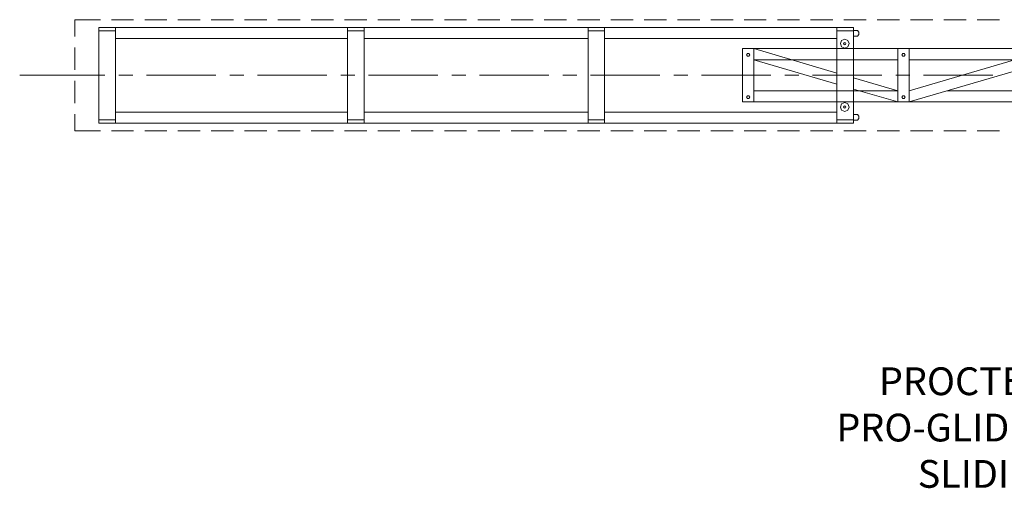
# Model space of a CAD drawing. Units: millimetres. Extents: x -11036 to 8875, y -1946 to 9259.
# Drawn here: x -11036 to -2165, y -1946 to 2270 of the extents above; entities that cross this region are included whole.
import ezdxf

# ---------------------------------------------------------------- set-up
doc = ezdxf.new("R2010")
doc.units = ezdxf.units.MM
for name, color, linetype in [('CL', 1, 'Continuous'), ('DETAIL', 2, 'Continuous'), ('TEXT', 7, 'Continuous')]:
    doc.layers.add(name, color=color, linetype=linetype)
doc.styles.add('fastrack', font='simplex.shx')

msp = doc.modelspace()

# ---------------------------------------------------------------- linework, layer by layer
at = {"layer": 'CL', "lineweight": 0}
for points in [[(-11035.5, 1769.9), (-10267.2, 1769.9)], [(-10141.7, 1769.9), (-10016.9, 1769.9)], [(-9892, 1769.9), (-9267.2, 1769.9)], [(-9142.3, 1769.9), (-9016.8, 1769.9)], [(-8892, 1769.9), (-8267.1, 1769.9)], [(-8142.3, 1769.9), (-8017.5, 1769.9)], [(-7892, 1769.9), (-7267.1, 1769.9)], [(-7142.3, 1769.9), (-7017.4, 1769.9)], [(-6892.6, 1769.9), (-6267.1, 1769.9)], [(-6142.3, 1769.9), (-6017.4, 1769.9)], [(-5892.6, 1769.9), (-5267.7, 1769.9)], [(-5142.3, 1769.9), (-5017.4, 1769.9)], [(-4892.6, 1769.9), (-4267.7, 1769.9)], [(-4142.9, 1769.9), (-4017.4, 1769.9)], [(-3892.6, 1769.9), (-3267.7, 1769.9)], [(-3142.8, 1769.9), (-3017.4, 1769.9)], [(-2892.5, 1769.9), (-2267.7, 1769.9)]]:
    msp.add_lwpolyline(points, dxfattribs=at)
at = {"layer": 'DETAIL', "lineweight": 0}
for points in [[(-10537.4, 2120.2), (-10537.4, 2269.9)], [(-10537.4, 2269.9), (-10308.8, 2269.9)], [(-10208.8, 2269.9), (-10009.4, 2269.9)], [(-9909.4, 2269.9), (-9709.4, 2269.9)], [(-9609.4, 2269.9), (-9409.4, 2269.9)], [(-9309.4, 2269.9), (-9109.4, 2269.9)], [(-9009.4, 2269.9), (-8809.4, 2269.9)], [(-8709.4, 2269.9), (-8509.4, 2269.9)], [(-8409.4, 2269.9), (-8209.4, 2269.9)], [(-8109.4, 2269.9), (-7909.4, 2269.9)], [(-7809.4, 2269.9), (-7609.4, 2269.9)], [(-7509.4, 2269.9), (-7309.4, 2269.9)], [(-7209.4, 2269.9), (-7009.4, 2269.9)], [(-6909.4, 2269.9), (-6709.3, 2269.9)], [(-6609.3, 2269.9), (-6409.3, 2269.9)], [(-6309.4, 2269.9), (-6109.3, 2269.9)], [(-6009.4, 2269.9), (-5809.3, 2269.9)], [(-5709.3, 2269.9), (-5509.3, 2269.9)], [(-5409.3, 2269.9), (-5209.3, 2269.9)], [(-5109.3, 2269.9), (-4909.3, 2269.9)], [(-4809.3, 2269.9), (-4609.3, 2269.9)], [(-4509.3, 2269.9), (-4309.9, 2269.9)], [(-4209.9, 2269.9), (-4009.9, 2269.9)], [(-3909.9, 2269.9), (-3709.9, 2269.9)], [(-3609.9, 2269.9), (-3409.9, 2269.9)], [(-3309.9, 2269.9), (-3109.9, 2269.9)], [(-3009.9, 2269.9), (-2809.9, 2269.9)], [(-2709.9, 2269.9), (-2509.9, 2269.9)], [(-2409.9, 2269.9), (-2209.9, 2269.9)], [(-3523, 2199.7), (-10322.5, 2199.7)], [(-10322.5, 2199.7), (-10322.5, 2099.7)], [(-10172.1, 2169.9), (-10322.5, 2169.9)], [(-10172.1, 2099.7), (-10172.1, 2199.7)], [(-8081.4, 2099.7), (-8081.4, 2199.7)], [(-8081.4, 2169.9), (-7931.7, 2169.9)], [(-7931.7, 2199.7), (-7931.7, 2099.7)], [(-5915.6, 2099.7), (-5915.6, 2199.7)], [(-5915.6, 2169.9), (-5765.9, 2169.9)], [(-5765.9, 2199.7), (-5765.9, 2099.7)], [(-3673.3, 2099.7), (-3673.3, 2199.7)], [(-3673.3, 2169.9), (-3523, 2169.9)], [(-3523, 2199.7), (-3523, 2099.7)], [(-3523, 2199.7), (-3522.4, 2199.7)], [(-3523, 2171.8), (-3488.8, 2171.8)], [(-3488.8, 2122.1), (-3474.5, 2137), (-3474.5, 2156.9), (-3488.8, 2171.8)], [(-10322.5, 2099.7), (-10322.5, 1439.4)], [(-8081.4, 2099.7), (-10172.1, 2099.7)], [(-10172.1, 2099.7), (-10172.1, 1439.4)], [(-8081.4, 2099.7), (-8081.4, 1439.4)], [(-5915.6, 2099.7), (-7931.7, 2099.7)], [(-7931.7, 2099.7), (-7931.7, 1439.4)], [(-5915.6, 2099.7), (-5915.6, 1439.4)], [(-3673.3, 2099.7), (-5765.9, 2099.7)], [(-5765.9, 2099.7), (-5765.9, 1439.4)], [(-3673.3, 2099.7), (-4523, 2099.7)], [(-3673.3, 2099.7), (-3673.3, 1439.4)], [(-3562.7, 2055), (-3574.5, 2083.6), (-3602.5, 2095.4), (-3631, 2083.6), (-3642.2, 2055), (-3631, 2027), (-3602.5, 2015.2), (-3574.5, 2027), (-3562.7, 2055)], [(-3592.5, 2055), (-3595.6, 2062.5), (-3602.5, 2064.9), (-3609.3, 2062.5), (-3612.4, 2055), (-3609.3, 2048.2), (-3602.5, 2045.1), (-3595.6, 2048.2), (-3592.5, 2055)], [(-3488.8, 2122.1), (-3523, 2122.1)], [(-3523, 2099.7), (-3523, 1439.4)], [(-10537.4, 1819.6), (-10537.4, 2019.6)], [(-4523, 2009.7), (-4523, 1529.5)], [(-3673.3, 2009.7), (-4523, 2009.7)], [(-4478.9, 1965.6), (-4487, 1953.8)], [(-4487, 1953.8), (-4478.9, 1942)], [(-4478.9, 1965.6), (-4467.1, 1965.6)], [(-4467.1, 1965.6), (-4478.9, 1965.6)], [(-4459, 1953.8), (-4467.1, 1965.6)], [(-4467.1, 1942), (-4459, 1953.8)], [(-4423, 2009.7), (-4423, 1529.5)], [(-4423, 2009.7), (-3673.3, 1790.4)], [(-3673.3, 2009.7), (-3523, 2009.7)], [(2271.5, 2009.7), (-3523, 2009.7)], [(-3123, 2009.7), (-3123, 1529.5)], [(-3078.9, 1965.6), (-3086.9, 1953.8)], [(-3086.9, 1953.8), (-3078.9, 1942)], [(-3078.9, 1965.6), (-3067.1, 1965.6)], [(-3067.1, 1965.6), (-3078.9, 1965.6)], [(-3059, 1953.8), (-3067.1, 1965.6)], [(-3067.1, 1942), (-3059, 1953.8)], [(-3023, 2009.7), (-3023, 1529.5)], [(-3023, 1629.5), (-1723.6, 2009.7)], [(-4478.9, 1942), (-4467.1, 1942)], [(-4478.9, 1942), (-4467.1, 1942)], [(-3673.3, 1909.7), (-4423, 1909.7)], [(-4423, 1909.7), (-3673.3, 1690.4)], [(-3673.3, 1909.7), (-3523, 1909.7)], [(-3123, 1909.7), (-3523, 1909.7)], [(-3078.9, 1942), (-3067.1, 1942)], [(-3078.9, 1942), (-3067.1, 1942)], [(-2065.2, 1909.7), (-3023, 1909.7)], [(-3023, 1529.5), (-1723.6, 1909.7)], [(-10537.4, 1519.6), (-10537.4, 1719.6)], [(-3523, 1746.3), (-3123, 1629.5)], [(-4423, 1629.5), (-3673.3, 1629.5)], [(-3673.3, 1629.5), (-3523, 1629.5)], [(-3523, 1646.3), (-3123, 1529.5)], [(-3523, 1629.5), (-3123, 1629.5)], [(-2681.3, 1629.5), (-1723.6, 1629.5)], [(-4523, 1529.5), (-3673.3, 1529.5)], [(-4478.9, 1585.4), (-4487, 1573.6)], [(-4487, 1573.6), (-4478.9, 1561.8)], [(-4478.9, 1585.4), (-4467.1, 1585.4)], [(-4467.1, 1585.4), (-4478.9, 1585.4)], [(-4478.9, 1561.8), (-4467.1, 1561.8)], [(-4478.9, 1561.8), (-4467.1, 1561.8)], [(-4459, 1573.6), (-4467.1, 1585.4)], [(-4467.1, 1561.8), (-4459, 1573.6)], [(-3673.3, 1529.5), (-3523, 1529.5)], [(-3562.7, 1484.2), (-3574.5, 1512.1), (-3602.5, 1523.9), (-3631, 1512.1), (-3642.2, 1484.2), (-3631, 1455.6), (-3602.5, 1443.8), (-3574.5, 1455.6), (-3562.7, 1484.2)], [(-3523, 1529.5), (2271.5, 1529.5)], [(-3078.9, 1585.4), (-3086.9, 1573.6)], [(-3086.9, 1573.6), (-3078.9, 1561.8)], [(-3078.9, 1585.4), (-3067.1, 1585.4)], [(-3067.1, 1585.4), (-3078.9, 1585.4)], [(-3078.9, 1561.8), (-3067.1, 1561.8)], [(-3078.9, 1561.8), (-3067.1, 1561.8)], [(-3059, 1573.6), (-3067.1, 1585.4)], [(-3067.1, 1561.8), (-3059, 1573.6)], [(-10537.4, 1269.3), (-10537.4, 1419.6)], [(-10322.5, 1439.4), (-10322.5, 1339.5)], [(-8081.4, 1439.4), (-10172.1, 1439.4)], [(-10172.1, 1439.4), (-10172.1, 1339.5)], [(-8081.4, 1439.4), (-8081.4, 1339.5)], [(-5915.6, 1439.4), (-7931.7, 1439.4)], [(-7931.7, 1339.5), (-7931.7, 1439.4)], [(-5915.6, 1439.4), (-5915.6, 1339.5)], [(-3673.3, 1439.4), (-5765.9, 1439.4)], [(-5765.9, 1339.5), (-5765.9, 1439.4)], [(-3673.3, 1439.4), (-3673.3, 1339.5)], [(-3592.5, 1484.2), (-3595.6, 1491), (-3602.5, 1494.1), (-3609.3, 1491), (-3612.4, 1484.2), (-3609.3, 1476.7), (-3602.5, 1473.6), (-3595.6, 1476.7), (-3592.5, 1484.2)], [(-3523, 1439.4), (-3523, 1339.5)], [(-10172.1, 1369.3), (-10322.5, 1369.3)], [(-3523, 1339.5), (-10322.5, 1339.5)], [(-8081.4, 1369.3), (-7931.7, 1369.3)], [(-5915.6, 1369.3), (-5765.9, 1369.3)], [(-3523, 1339.5), (-4272.7, 1339.5)], [(-3673.3, 1369.3), (-3523, 1369.3)], [(-3523, 1415.9), (-3488.8, 1415.9)], [(-3488.8, 1366.2), (-3523, 1366.2)], [(-3488.8, 1366.2), (-3474.5, 1381.1), (-3474.5, 1400.9), (-3488.8, 1415.9)], [(-10537.4, 1269.3), (-10308.8, 1269.3)], [(-10208.8, 1269.3), (-10009.4, 1269.3)], [(-9909.4, 1269.3), (-9709.4, 1269.3)], [(-9609.4, 1269.3), (-9409.4, 1269.3)], [(-9309.4, 1269.3), (-9109.4, 1269.3)], [(-9009.4, 1269.3), (-8809.4, 1269.3)], [(-8709.4, 1269.3), (-8509.4, 1269.3)], [(-8409.4, 1269.3), (-8209.4, 1269.3)], [(-8109.4, 1269.3), (-7909.4, 1269.3)], [(-7809.4, 1269.3), (-7609.4, 1269.3)], [(-7509.4, 1269.3), (-7309.4, 1269.3)], [(-7209.4, 1269.3), (-7009.4, 1269.3)], [(-6909.4, 1269.3), (-6709.3, 1269.3)], [(-6609.3, 1269.3), (-6409.3, 1269.3)], [(-6309.4, 1269.3), (-6109.3, 1269.3)], [(-6009.4, 1269.3), (-5809.3, 1269.3)], [(-5709.3, 1269.3), (-5509.3, 1269.3)], [(-5409.3, 1269.3), (-5209.3, 1269.3)], [(-5109.3, 1269.3), (-4909.3, 1269.3)], [(-4809.3, 1269.3), (-4609.3, 1269.3)], [(-4509.3, 1269.3), (-4309.9, 1269.3)], [(-4209.9, 1269.3), (-4009.9, 1269.3)], [(-3909.9, 1269.3), (-3709.9, 1269.3)], [(-3609.9, 1269.3), (-3409.9, 1269.3)], [(-3309.9, 1269.3), (-3109.9, 1269.3)], [(-3009.9, 1269.3), (-2809.9, 1269.3)], [(-2709.9, 1269.3), (-2509.9, 1269.3)], [(-2409.9, 1269.3), (-2209.9, 1269.3)]]:
    msp.add_lwpolyline(points, dxfattribs=at)

# ---------------------------------------------------------------- texts
at = {"layer": 'TEXT', "insert": (-972, -858.5), "char_height": 250, "width": 9335.681, "attachment_point": 2, "style": 'fastrack'}
msp.add_mtext('{\\fArial|b0|i0|c0|p34;PROCTER AUTOMATIC GATES\\PPRO-GLIDE TELESCOPIC TRACKED\\PSLIDING GATE - PALISIDE}', dxfattribs=at)

doc.saveas('drawing.dxf')
